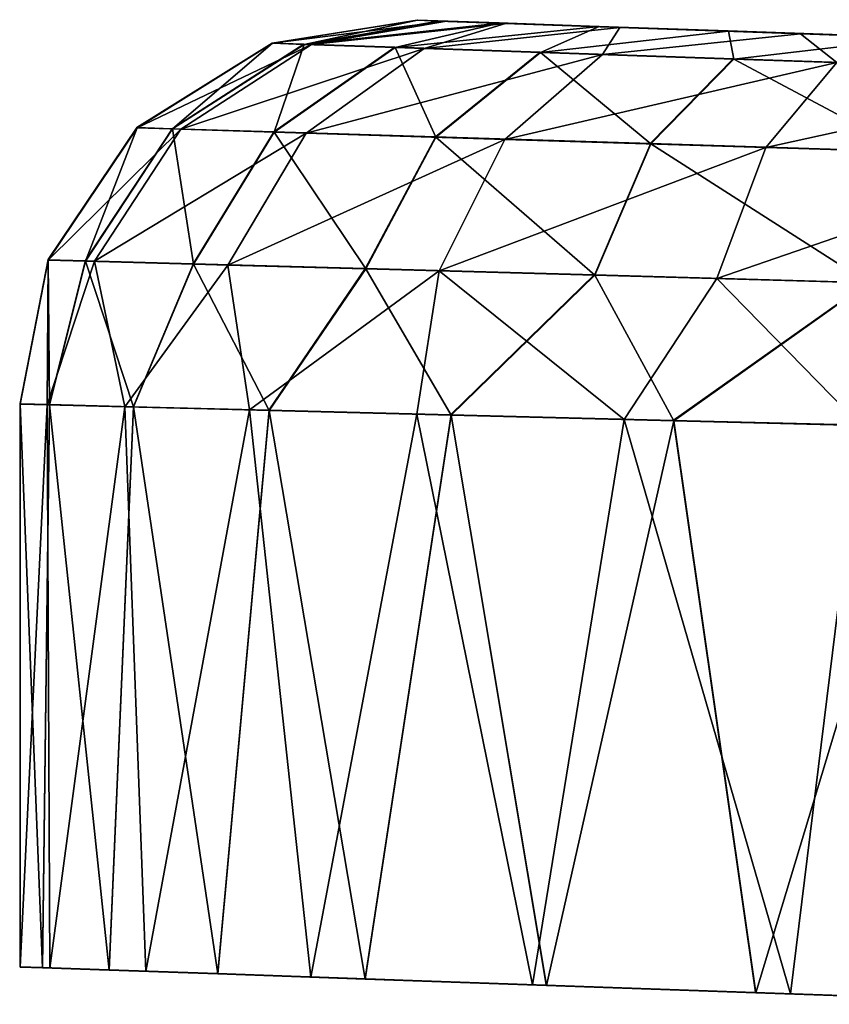
# Model space of a CAD drawing. Units: feet. Extents: x -15.9 to 15.9, y -6.3 to 2.4.
# Drawn here: x -4.3 to -4.1, y 0.8 to 1 of the extents above; entities that cross this region are included whole.
import ezdxf

# ---------------------------------------------------------------- set-up
doc = ezdxf.new("R2010")
doc.units = ezdxf.units.FT
doc.header["$MEASUREMENT"] = 0
doc.layers.get('0').update_dxf_attribs({"color": 255})
doc.layers.add('AFUWA-3-ARPM', color=4, linetype='Continuous')
doc.layers.add('AFUWA-P', color=2, linetype='Continuous')

# ---------------------------------------------------------------- blocks, each defined once
blk = doc.blocks.new('A$C3E371C47')
at = {"linetype": 'Continuous', "lineweight": 0}
for p, q in [((-10.68884, 10.07837), (-10.65911, 10.08309)), ((-10.68884, 10.07837), (-10.65911, 10.08309)), ((-10.65911, 10.08309), (-10.65486, 10.08294)), ((-10.65911, 10.08309), (-10.65486, 10.08294)), ((-10.65486, 10.08294), (-10.64228, 10.0825)), ((-10.64228, 10.0825), (-10.65486, 10.08294)), ((-10.64228, 10.0825), (-10.62188, 10.08179)), ((-10.62188, 10.08179), (-10.64228, 10.0825)), ((-10.62188, 10.08179), (-10.59534, 10.08086)), ((-10.59534, 10.08086), (-10.62188, 10.08179)), ((-10.55686, 10.07952), (-10.59534, 10.08086)), ((-10.59534, 10.08086), (-10.55686, 10.07952)), ((-10.68884, 10.07837), (-10.71656, 10.06104)), ((-10.71656, 10.06104), (-10.68884, 10.07837)), ((-10.68236, 10.07815), (-10.70934, 10.06081)), ((-10.68236, 10.07815), (-10.68884, 10.07837)), ((-10.68852, 10.06016), (-10.66366, 10.07752)), ((-10.68236, 10.07815), (-10.66366, 10.07752)), ((-10.66366, 10.07752), (-10.63389, 10.07651)), ((-10.63389, 10.07651), (-10.65536, 10.05913)), ((-10.59425, 10.07516), (-10.63389, 10.07651)), ((-10.59425, 10.07516), (-10.61123, 10.05775)), ((-10.54693, 10.07355), (-10.59425, 10.07516)), ((-10.73485, 10.03394), (-10.71656, 10.06104)), ((-10.71656, 10.06104), (-10.73485, 10.03394)), ((-10.72717, 10.03373), (-10.70934, 10.06081)), ((-10.70934, 10.06081), (-10.71656, 10.06104)), ((-10.68852, 10.06016), (-10.70934, 10.06081)), ((-10.70501, 10.03311), (-10.68852, 10.06016)), ((-10.68852, 10.06016), (-10.65536, 10.05913)), ((-10.66973, 10.03213), (-10.65536, 10.05913)), ((-10.61123, 10.05775), (-10.65536, 10.05913)), ((-10.62276, 10.03082), (-10.61123, 10.05775)), ((-10.55858, 10.0561), (-10.61123, 10.05775)), ((-10.7406, 10.0044), (-10.73485, 10.03394)), ((-10.73485, 10.03394), (-10.7406, 10.0044)), ((-10.72717, 10.03373), (-10.73485, 10.03394)), ((-10.72717, 10.03373), (-10.73459, 10.00425)), ((-10.70501, 10.03311), (-10.72717, 10.03373)), ((-10.70501, 10.03311), (-10.71734, 10.00381)), ((-10.70501, 10.03311), (-10.66973, 10.03213)), ((-10.70501, 10.03311), (-10.68953, 10.0031)), ((-10.68953, 10.0031), (-10.66973, 10.03213)), ((-10.66973, 10.03213), (-10.65218, 10.00215)), ((-10.66973, 10.03213), (-10.62276, 10.03082)), ((-10.62276, 10.03082), (-10.65218, 10.00215)), ((-10.62276, 10.03082), (-10.60657, 10.00099)), ((-10.62276, 10.03082), (-10.5667, 10.02925)), ((-10.60657, 10.00099), (-10.5667, 10.02925)), ((-10.73459, 10.00425), (-10.7406, 10.0044)), ((-10.73459, 10.00425), (-10.7406, 10.0044)), ((-10.7406, 9.88897), (-10.7406, 10.0044)), ((-10.7406, 10.0044), (-10.7406, 9.88897)), ((-10.73459, 10.00425), (-10.736, 9.8888)), ((-10.73459, 10.00425), (-10.71734, 10.00381)), ((-10.73459, 10.00425), (-10.71734, 10.00381)), ((-10.72233, 9.88833), (-10.71734, 10.00381)), ((-10.68953, 10.0031), (-10.71734, 10.00381)), ((-10.68953, 10.0031), (-10.71734, 10.00381)), ((-10.68953, 10.0031), (-10.70004, 9.88755)), ((-10.68953, 10.0031), (-10.65218, 10.00215)), ((-10.68953, 10.0031), (-10.65218, 10.00215)), ((-10.66984, 9.88649), (-10.65218, 10.00215)), ((-10.65218, 10.00215), (-10.60657, 10.00099)), ((-10.65218, 10.00215), (-10.60657, 10.00099)), ((-10.65218, 10.00215), (-10.63268, 9.8852)), ((-10.60657, 10.00099), (-10.55465, 9.99967)), ((-10.55465, 9.99967), (-10.60657, 10.00099)), ((-10.58975, 9.88369), (-10.60657, 10.00099)), ((-10.736, 9.8888), (-10.7406, 9.88897)), ((-10.7406, 9.88897), (-10.73447, 9.88873)), ((-10.72233, 9.88833), (-10.736, 9.8888)), ((-10.73447, 9.88875), (-10.73447, 9.88873)), ((-10.7148, 9.88804), (-10.73447, 9.88873)), ((-10.70004, 9.88755), (-10.72233, 9.88833)), ((-10.7148, 9.88807), (-10.7148, 9.88804)), ((-10.68101, 9.88688), (-10.7148, 9.88804)), ((-10.66984, 9.88649), (-10.70004, 9.88755)), ((-10.68101, 9.88688), (-10.66382, 9.88628)), ((-10.68101, 9.88688), (-10.68101, 9.88688)), ((-10.66984, 9.88649), (-10.63268, 9.8852)), ((-10.58975, 9.88369), (-10.63268, 9.8852)), ((-10.58975, 9.88369), (-10.54218, 9.88204))]:
    blk.add_line(p, q, dxfattribs=at)

msp = doc.modelspace()

# ---------------------------------------------------------------- linework, layer by layer
at = {"layer": 'AFUWA-3-ARPM'}
for points in [[(-4.20391, 1.02796, 6.0114), (-4.23957, 1.02345, 6.06025), (-4.20985, 1.02817, 6.06025)], [(-4.23957, 1.02345, 6.06025), (-4.23957, 1.02345, 8.18903), (-4.20985, 1.02817, 8.18903)], [(-4.23957, 1.02345, 6.06025), (-4.20985, 1.02817, 8.18903), (-4.20985, 1.02817, 6.06025)], [(-4.23957, 1.02345, 8.18903), (-4.23309, 1.02323, 8.24381), (-4.20985, 1.02817, 8.18903)], [(-4.23957, 1.02345, 6.06025), (-4.20391, 1.02796, 6.0114), (-4.23155, 1.02318, 5.99928)], [(-4.23309, 1.02323, 8.24381), (-4.2056, 1.02802, 8.23119), (-4.20985, 1.02817, 8.18903)], [(-4.19302, 1.02758, 8.27165), (-4.2056, 1.02802, 8.23119), (-4.23309, 1.02323, 8.24381)], [(-4.19179, 1.02753, 5.97364), (-4.23155, 1.02318, 5.99928), (-4.20391, 1.02796, 6.0114)], [(-4.20985, 1.02817, 6.06025), (-4.08907, 1.02395, 6.15001), (-4.11597, 1.02489, 6.10974)], [(-4.12539, 1.02522, 6.06231), (-4.20985, 1.02817, 6.06025), (-4.11597, 1.02489, 6.10974)], [(-4.11597, 1.02489, 8.14161), (-4.08907, 1.02395, 8.10134), (-4.20985, 1.02817, 8.18903)], [(-4.11597, 1.02489, 8.14161), (-4.20985, 1.02817, 8.18903), (-4.12539, 1.02522, 8.18903)], [(-4.20985, 1.02817, 8.18903), (-4.08907, 1.02395, 8.10134), (-4.20985, 1.02817, 6.06025)], [(-4.12539, 1.02522, 6.06231), (-4.20391, 1.02796, 6.0114), (-4.20985, 1.02817, 6.06025)], [(-4.08907, 1.02395, 8.10134), (-4.08907, 1.02395, 6.15001), (-4.20985, 1.02817, 6.06025)], [(-4.2056, 1.02802, 8.23119), (-4.12539, 1.02522, 8.18903), (-4.20985, 1.02817, 8.18903)], [(-4.19302, 1.02758, 8.27165), (-4.12539, 1.02522, 8.18903), (-4.2056, 1.02802, 8.23119)], [(-4.19179, 1.02753, 5.97364), (-4.20391, 1.02796, 6.0114), (-4.12539, 1.02522, 6.06231)], [(-4.23309, 1.02323, 8.24381), (-4.2144, 1.02259, 8.2956), (-4.19302, 1.02758, 8.27165)], [(-4.23155, 1.02318, 5.99928), (-4.19179, 1.02753, 5.97364), (-4.20849, 1.02239, 5.94236)], [(-4.17262, 1.02687, 8.30878), (-4.19302, 1.02758, 8.27165), (-4.2144, 1.02259, 8.2956)], [(-4.2144, 1.02259, 8.2956), (-4.18463, 1.02158, 8.34186), (-4.17262, 1.02687, 8.30878)], [(-4.16835, 1.02672, 5.93607), (-4.20849, 1.02239, 5.94236), (-4.19179, 1.02753, 5.97364)], [(-4.17189, 1.02115, 5.89311), (-4.20849, 1.02239, 5.94236), (-4.16835, 1.02672, 5.93607)], [(-4.17262, 1.02687, 8.30878), (-4.12539, 1.02522, 8.18903), (-4.19302, 1.02758, 8.27165)], [(-4.12539, 1.02522, 6.06231), (-4.11597, 1.02489, 6.01489), (-4.19179, 1.02753, 5.97364)], [(-4.19179, 1.02753, 5.97364), (-4.11597, 1.02489, 6.01489), (-4.16835, 1.02672, 5.93607)], [(-4.14607, 1.02594, 8.34071), (-4.17262, 1.02687, 8.30878), (-4.18463, 1.02158, 8.34186)], [(-4.18463, 1.02158, 8.34186), (-4.14499, 1.02023, 8.38), (-4.14607, 1.02594, 8.34071)], [(-4.14607, 1.02594, 8.34071), (-4.11597, 1.02489, 8.23646), (-4.17262, 1.02687, 8.30878)], [(-4.12539, 1.02522, 8.18903), (-4.17262, 1.02687, 8.30878), (-4.11597, 1.02489, 8.23646)], [(-4.16835, 1.02672, 5.93607), (-4.13133, 1.02542, 5.89593), (-4.17189, 1.02115, 5.89311)], [(-4.13133, 1.02542, 5.89593), (-4.16835, 1.02672, 5.93607), (-4.11597, 1.02489, 6.01489)], [(-4.11597, 1.02489, 8.23646), (-4.14607, 1.02594, 8.34071), (-4.1076, 1.02459, 8.36906)], [(-4.1076, 1.02459, 8.36906), (-4.14607, 1.02594, 8.34071), (-4.14499, 1.02023, 8.38)], [(-4.12383, 1.01951, 5.85498), (-4.17189, 1.02115, 5.89311), (-4.13133, 1.02542, 5.89593)], [(-4.09766, 1.01862, 8.40797), (-4.1076, 1.02459, 8.36906), (-4.14499, 1.02023, 8.38)], [(-4.08907, 1.02395, 5.97462), (-4.13133, 1.02542, 5.89593), (-4.11597, 1.02489, 6.01489)], [(-4.13133, 1.02542, 5.89593), (-4.08907, 1.02395, 5.97462), (-4.08935, 1.02396, 5.86897)], [(-4.13133, 1.02542, 5.89593), (-4.08935, 1.02396, 5.86897), (-4.12383, 1.01951, 5.85498)], [(-4.23155, 1.02318, 5.99928), (-4.2673, 1.00611, 6.06025), (-4.23957, 1.02345, 6.06025)], [(-4.23957, 1.02345, 8.18903), (-4.2673, 1.00611, 6.06025), (-4.2673, 1.00611, 8.18903)], [(-4.23957, 1.02345, 8.18903), (-4.23957, 1.02345, 6.06025), (-4.2673, 1.00611, 6.06025)], [(-4.2673, 1.00611, 8.18903), (-4.26008, 1.00589, 8.24998), (-4.23957, 1.02345, 8.18903)], [(-4.2673, 1.00611, 6.06025), (-4.23155, 1.02318, 5.99928), (-4.25836, 1.00583, 5.99241)], [(-4.26008, 1.00589, 8.24998), (-4.23309, 1.02323, 8.24381), (-4.23957, 1.02345, 8.18903)], [(-4.26008, 1.00589, 8.24998), (-4.23925, 1.00524, 8.30759), (-4.23309, 1.02323, 8.24381)], [(-4.23155, 1.02318, 5.99928), (-4.20849, 1.02239, 5.94236), (-4.25836, 1.00583, 5.99241)], [(-4.20849, 1.02239, 5.94236), (-4.23267, 1.00503, 5.92911), (-4.25836, 1.00583, 5.99241)], [(-4.23309, 1.02323, 8.24381), (-4.23925, 1.00524, 8.30759), (-4.2144, 1.02259, 8.2956)], [(-4.23925, 1.00524, 8.30759), (-4.2061, 1.0042, 8.35901), (-4.2144, 1.02259, 8.2956)], [(-4.17189, 1.02115, 5.89311), (-4.23267, 1.00503, 5.92911), (-4.20849, 1.02239, 5.94236)], [(-4.18463, 1.02158, 8.34186), (-4.2144, 1.02259, 8.2956), (-4.2061, 1.0042, 8.35901)], [(-4.19191, 1.00376, 5.87435), (-4.23267, 1.00503, 5.92911), (-4.17189, 1.02115, 5.89311)], [(-4.2061, 1.0042, 8.35901), (-4.16197, 1.00282, 8.4014), (-4.18463, 1.02158, 8.34186)], [(-4.17189, 1.02115, 5.89311), (-4.12383, 1.01951, 5.85498), (-4.19191, 1.00376, 5.87435)], [(-4.14499, 1.02023, 8.38), (-4.18463, 1.02158, 8.34186), (-4.16197, 1.00282, 8.4014)], [(-4.16197, 1.00282, 8.4014), (-4.10932, 1.00118, 8.43243), (-4.14499, 1.02023, 8.38)], [(-4.14499, 1.02023, 8.38), (-4.10932, 1.00118, 8.43243), (-4.09766, 1.01862, 8.40797)], [(-4.13843, 1.00209, 5.83201), (-4.19191, 1.00376, 5.87435), (-4.12383, 1.01951, 5.85498)], [(-4.06775, 1.01761, 5.83014), (-4.13843, 1.00209, 5.83201), (-4.12383, 1.01951, 5.85498)], [(-4.07605, 1.00014, 5.80447), (-4.13843, 1.00209, 5.83201), (-4.06775, 1.01761, 5.83014)], [(-4.28559, 0.97901, 6.06025), (-4.2673, 1.00611, 6.06025), (-4.25836, 1.00583, 5.99241)], [(-4.2673, 1.00611, 8.18903), (-4.2673, 1.00611, 6.06025), (-4.28559, 0.97901, 6.06025)], [(-4.2673, 1.00611, 8.18903), (-4.28559, 0.97901, 6.06025), (-4.28559, 0.97901, 8.18903)], [(-4.28559, 0.97901, 8.18903), (-4.27791, 0.9788, 8.25392), (-4.2673, 1.00611, 8.18903)], [(-4.28559, 0.97901, 6.06025), (-4.25836, 1.00583, 5.99241), (-4.27608, 0.97875, 5.98802)], [(-4.26008, 1.00589, 8.24998), (-4.2673, 1.00611, 8.18903), (-4.27791, 0.9788, 8.25392)], [(-4.27791, 0.9788, 8.25392), (-4.25575, 0.97818, 8.31528), (-4.26008, 1.00589, 8.24998)], [(-4.23267, 1.00503, 5.92911), (-4.27608, 0.97875, 5.98802), (-4.25836, 1.00583, 5.99241)], [(-4.26008, 1.00589, 8.24998), (-4.25575, 0.97818, 8.31528), (-4.23925, 1.00524, 8.30759)], [(-4.23267, 1.00503, 5.92911), (-4.24874, 0.97799, 5.9206), (-4.27608, 0.97875, 5.98802)], [(-4.25575, 0.97818, 8.31528), (-4.22047, 0.9772, 8.37006), (-4.23925, 1.00524, 8.30759)], [(-4.24874, 0.97799, 5.9206), (-4.23267, 1.00503, 5.92911), (-4.19191, 1.00376, 5.87435)], [(-4.20537, 0.97678, 5.86227), (-4.24874, 0.97799, 5.9206), (-4.19191, 1.00376, 5.87435)], [(-4.23925, 1.00524, 8.30759), (-4.22047, 0.9772, 8.37006), (-4.2061, 1.0042, 8.35901)], [(-4.22047, 0.9772, 8.37006), (-4.1735, 0.97589, 8.41523), (-4.2061, 1.0042, 8.35901)], [(-4.2061, 1.0042, 8.35901), (-4.1735, 0.97589, 8.41523), (-4.16197, 1.00282, 8.4014)], [(-4.13843, 1.00209, 5.83201), (-4.20537, 0.97678, 5.86227), (-4.19191, 1.00376, 5.87435)], [(-4.14843, 0.97519, 5.81713), (-4.20537, 0.97678, 5.86227), (-4.13843, 1.00209, 5.83201)], [(-4.1735, 0.97589, 8.41523), (-4.11744, 0.97433, 8.44833), (-4.16197, 1.00282, 8.4014)], [(-4.11744, 0.97433, 8.44833), (-4.10932, 1.00118, 8.43243), (-4.16197, 1.00282, 8.4014)], [(-4.07605, 1.00014, 5.80447), (-4.14843, 0.97519, 5.81713), (-4.13843, 1.00209, 5.83201)], [(-4.082, 0.97334, 5.78774), (-4.14843, 0.97519, 5.81713), (-4.07605, 1.00014, 5.80447)], [(-4.29134, 0.94947, 6.06025), (-4.28559, 0.97901, 6.06025), (-4.2858, 0.94933, 6.00473)], [(-4.29134, 0.94947, 6.06025), (-4.28559, 0.97901, 8.18903), (-4.28559, 0.97901, 6.06025)], [(-4.29134, 0.94947, 8.18903), (-4.28559, 0.97901, 8.18903), (-4.29134, 0.94947, 6.06025)], [(-4.29134, 0.94947, 8.18903), (-4.28533, 0.94932, 8.24694), (-4.28559, 0.97901, 8.18903)], [(-4.2858, 0.94933, 6.00473), (-4.28559, 0.97901, 6.06025), (-4.27608, 0.97875, 5.98802)], [(-4.27608, 0.97875, 5.98802), (-4.26987, 0.94893, 5.95139), (-4.2858, 0.94933, 6.00473)], [(-4.28533, 0.94932, 8.24694), (-4.27791, 0.9788, 8.25392), (-4.28559, 0.97901, 8.18903)], [(-4.27791, 0.9788, 8.25392), (-4.28533, 0.94932, 8.24694), (-4.26808, 0.94888, 8.30213)], [(-4.27791, 0.9788, 8.25392), (-4.26808, 0.94888, 8.30213), (-4.25575, 0.97818, 8.31528)], [(-4.26987, 0.94893, 5.95139), (-4.27608, 0.97875, 5.98802), (-4.24874, 0.97799, 5.9206)], [(-4.26987, 0.94893, 5.95139), (-4.24874, 0.97799, 5.9206), (-4.24427, 0.94828, 5.90214)], [(-4.24027, 0.94817, 8.35303), (-4.25575, 0.97818, 8.31528), (-4.26808, 0.94888, 8.30213)], [(-4.25575, 0.97818, 8.31528), (-4.24027, 0.94817, 8.35303), (-4.22047, 0.9772, 8.37006)], [(-4.20537, 0.97678, 5.86227), (-4.24427, 0.94828, 5.90214), (-4.24874, 0.97799, 5.9206)], [(-4.20996, 0.9474, 5.85883), (-4.24427, 0.94828, 5.90214), (-4.20537, 0.97678, 5.86227)], [(-4.20292, 0.94722, 8.39741), (-4.22047, 0.9772, 8.37006), (-4.24027, 0.94817, 8.35303)], [(-4.1735, 0.97589, 8.41523), (-4.22047, 0.9772, 8.37006), (-4.20292, 0.94722, 8.39741)], [(-4.20996, 0.9474, 5.85883), (-4.20537, 0.97678, 5.86227), (-4.16749, 0.94632, 5.82279)], [(-4.20537, 0.97678, 5.86227), (-4.14843, 0.97519, 5.81713), (-4.16749, 0.94632, 5.82279)], [(-4.15731, 0.94606, 8.43335), (-4.1735, 0.97589, 8.41523), (-4.20292, 0.94722, 8.39741)], [(-4.15731, 0.94606, 8.43335), (-4.11744, 0.97433, 8.44833), (-4.1735, 0.97589, 8.41523)], [(-4.16749, 0.94632, 5.82279), (-4.14843, 0.97519, 5.81713), (-4.11902, 0.94509, 5.79548)], [(-4.082, 0.97334, 5.78774), (-4.11902, 0.94509, 5.79548), (-4.14843, 0.97519, 5.81713)], [(-4.10539, 0.94474, 8.4594), (-4.11744, 0.97433, 8.44833), (-4.15731, 0.94606, 8.43335)], [(-4.29134, 0.94947, 8.18903), (-4.29134, 0.94947, 6.06025), (-4.29134, 0.83404, 6.06025)], [(-4.29134, 0.94947, 8.18903), (-4.29134, 0.83404, 6.06025), (-4.29134, 0.83404, 8.18903)], [(-4.2858, 0.94933, 6.00473), (-4.29134, 0.83404, 6.06025), (-4.29134, 0.94947, 6.06025)], [(-4.29134, 0.83404, 8.18903), (-4.28673, 0.83388, 8.2405), (-4.29134, 0.94947, 8.18903)], [(-4.28533, 0.94932, 8.24694), (-4.29134, 0.94947, 8.18903), (-4.28673, 0.83388, 8.2405)], [(-4.29134, 0.83404, 6.06025), (-4.2858, 0.94933, 6.00473), (-4.28521, 0.83381, 6.00093)], [(-4.27307, 0.8334, 8.29033), (-4.28533, 0.94932, 8.24694), (-4.28673, 0.83388, 8.2405)], [(-4.26987, 0.94893, 5.95139), (-4.28521, 0.83381, 6.00093), (-4.2858, 0.94933, 6.00473)], [(-4.28533, 0.94932, 8.24694), (-4.27307, 0.8334, 8.29033), (-4.26808, 0.94888, 8.30213)], [(-4.26987, 0.94893, 5.95139), (-4.26554, 0.83311, 5.94068), (-4.28521, 0.83381, 6.00093)], [(-4.27307, 0.8334, 8.29033), (-4.25078, 0.83262, 8.33693), (-4.26808, 0.94888, 8.30213)], [(-4.24427, 0.94828, 5.90214), (-4.26554, 0.83311, 5.94068), (-4.26987, 0.94893, 5.95139)], [(-4.25078, 0.83262, 8.33693), (-4.24027, 0.94817, 8.35303), (-4.26808, 0.94888, 8.30213)], [(-4.23175, 0.83195, 5.88416), (-4.26554, 0.83311, 5.94068), (-4.24427, 0.94828, 5.90214)], [(-4.22058, 0.83157, 8.37885), (-4.24027, 0.94817, 8.35303), (-4.25078, 0.83262, 8.33693)], [(-4.20996, 0.9474, 5.85883), (-4.23175, 0.83195, 5.88416), (-4.24427, 0.94828, 5.90214)], [(-4.22058, 0.83157, 8.37885), (-4.20292, 0.94722, 8.39741), (-4.24027, 0.94817, 8.35303)], [(-4.18629, 0.83038, 5.83691), (-4.23175, 0.83195, 5.88416), (-4.20996, 0.9474, 5.85883)], [(-4.22058, 0.83157, 8.37885), (-4.18342, 0.83027, 8.41471), (-4.20292, 0.94722, 8.39741)], [(-4.18629, 0.83038, 5.83691), (-4.20996, 0.9474, 5.85883), (-4.16749, 0.94632, 5.82279)], [(-4.20292, 0.94722, 8.39741), (-4.18342, 0.83027, 8.41471), (-4.15731, 0.94606, 8.43335)], [(-4.18629, 0.83038, 5.83691), (-4.16749, 0.94632, 5.82279), (-4.13333, 0.82854, 5.80206)], [(-4.18342, 0.83027, 8.41471), (-4.14048, 0.82877, 8.44331), (-4.15731, 0.94606, 8.43335)], [(-4.16749, 0.94632, 5.82279), (-4.11902, 0.94509, 5.79548), (-4.13333, 0.82854, 5.80206)], [(-4.15731, 0.94606, 8.43335), (-4.14048, 0.82877, 8.44331), (-4.10539, 0.94474, 8.4594)], [(-4.07285, 0.82639, 5.77924), (-4.13333, 0.82854, 5.80206), (-4.11902, 0.94509, 5.79548)], [(-4.10539, 0.94474, 8.4594), (-4.14048, 0.82877, 8.44331), (-4.09291, 0.82711, 8.46381)]]:
    msp.add_3dface(points, dxfattribs=at)

# ---------------------------------------------------------------- block references
at = {"layer": 'AFUWA-P'}
msp.add_blockref('A$C3E371C47', (6.44918, -9.0548), dxfattribs=at)

doc.saveas('drawing.dxf')
